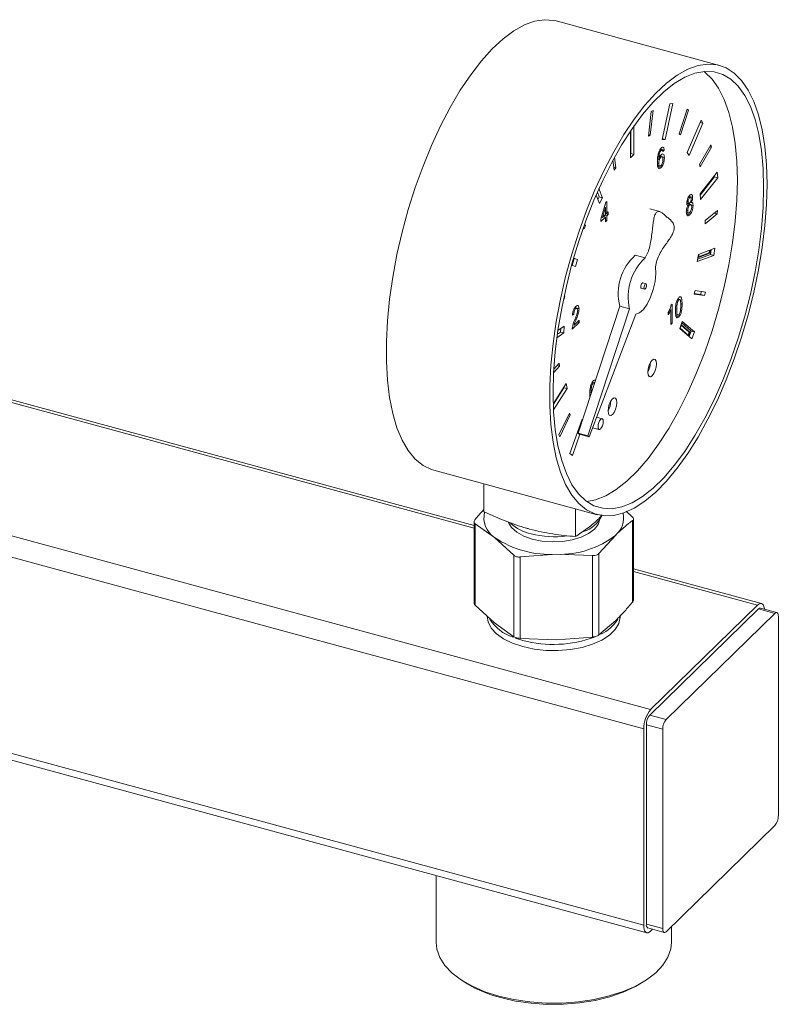
# Model space of a CAD drawing. Units: millimetres. Extents: x -251 to 9546, y -836 to -145.
# Drawn here: x 1703 to 1805, y -799 to -666 of the extents above; entities that cross this region are included whole.
import ezdxf

# ---------------------------------------------------------------- set-up
doc = ezdxf.new("R2010")
doc.units = ezdxf.units.MM

msp = doc.modelspace()

# ---------------------------------------------------------------- linework, layer by layer
at = {"color": 7, "linetype": 'Continuous', "lineweight": 18}
for p, q in [((1797.33, -672.43), (1775.22, -666.42)), ((1789.56, -682.46), (1790.62, -677.61)), ((1791.03, -677.6), (1789.97, -682.45)), ((1790.62, -677.61), (1791.03, -677.6)), ((1787.73, -681.99), (1788.11, -678.67)), ((1787.95, -681.87), (1788.34, -678.55)), ((1788.34, -678.55), (1788.11, -678.67)), ((1791.87, -681.71), (1792.94, -678.36)), ((1792.05, -681.82), (1793.12, -678.47)), ((1792.92, -678.41), (1793.12, -678.47)), ((1793.12, -678.47), (1792.94, -678.36)), ((1785.76, -680.62), (1785.76, -684.49)), ((1792.94, -684.21), (1794.83, -679.85)), ((1795.1, -680.27), (1793.22, -684.63)), ((1794.69, -680.16), (1795.1, -680.27)), ((1794.83, -679.85), (1795.1, -680.27)), ((1785.29, -684.95), (1785.29, -681.3)), ((1785.32, -681.26), (1785.32, -684.37)), ((1787.73, -681.99), (1787.95, -681.87)), ((1787.75, -681.81), (1787.95, -681.87)), ((1791.87, -681.71), (1792.05, -681.82)), ((1789.97, -682.45), (1789.56, -682.46)), ((1789.59, -682.34), (1789.97, -682.45)), ((1794.63, -685.83), (1796.15, -683.18)), ((1796.01, -683.43), (1796.24, -683.49)), ((1796.24, -683.49), (1796.15, -683.18)), ((1785.32, -684.37), (1785.29, -684.4)), ((1785.76, -684.49), (1785.29, -684.95)), ((1785.32, -684.37), (1785.76, -684.49)), ((1789.15, -684.12), (1789.28, -684.16)), ((1789.25, -683.88), (1789.43, -683.93)), ((1789.57, -683.87), (1789.3, -683.8)), ((1789.63, -684.8), (1789.31, -684.71)), ((1789.41, -683.77), (1789.37, -683.82)), ((1789.41, -683.77), (1789.86, -683.89)), ((1789.86, -683.89), (1789.67, -684.1)), ((1793.22, -684.63), (1792.94, -684.21)), ((1794.72, -686.14), (1796.24, -683.49)), ((1783.1, -686.6), (1782.9, -685.27)), ((1783.33, -686.28), (1783.12, -684.88)), ((1788.94, -685.65), (1789.11, -685.69)), ((1788.95, -685.15), (1789.11, -685.2)), ((1788.98, -686), (1789.3, -686.09)), ((1789.09, -686.03), (1788.98, -686.16)), ((1789.25, -684.82), (1789.4, -684.86)), ((1789.65, -684.89), (1789.88, -684.95)), ((1794.63, -685.83), (1794.72, -686.14)), ((1783.04, -686.2), (1783.33, -686.28)), ((1783.1, -686.6), (1783.33, -686.28)), ((1788.98, -686.16), (1789.43, -686.28)), ((1794.71, -689.8), (1797.02, -686.88)), ((1796.63, -687.37), (1796.65, -687.53)), ((1797.02, -686.88), (1797.09, -687.66)), ((1796.65, -687.53), (1794.73, -689.97)), ((1797.09, -687.66), (1794.78, -690.57)), ((1796.65, -687.53), (1797.09, -687.66)), ((1781.08, -691.12), (1780.64, -689.97)), ((1780.82, -689.58), (1781.06, -690.21)), ((1781.03, -689.1), (1781.5, -690.33)), ((1794.78, -690.57), (1794.71, -689.8)), ((1781.06, -690.21), (1780.87, -690.57)), ((1781.06, -690.21), (1781.5, -690.33)), ((1781.5, -690.33), (1781.08, -691.12)), ((1781.28, -693.22), (1781.96, -690.95)), ((1781.96, -690.95), (1782.08, -690.83)), ((1782.08, -690.83), (1782.08, -692.43)), ((1792.9, -691.03), (1793.16, -691.1)), ((1792.92, -690.82), (1793.08, -690.87)), ((1792.93, -691.24), (1793.3, -691.34)), ((1793.52, -691.28), (1792.96, -691.13)), ((1792.97, -691.31), (1793.12, -691.36)), ((1793.12, -690.24), (1793.3, -690.29)), ((1793.44, -690.23), (1793.16, -690.16)), ((1793.26, -690.15), (1793.7, -690.27)), ((1793.28, -691.06), (1793.32, -691.28)), ((1793.36, -690.95), (1793.49, -690.99)), ((1793.53, -691.34), (1793.76, -691.4)), ((1781.9, -691.67), (1781.51, -693)), ((1781.51, -693), (1781.9, -692.61)), ((1781.76, -691.63), (1781.9, -691.67)), ((1781.82, -692.69), (1782.08, -692.77)), ((1781.9, -692.61), (1781.9, -691.67)), ((1781.9, -692.38), (1782.08, -692.43)), ((1781.9, -692.49), (1782.27, -692.59)), ((1782.08, -692.43), (1782.27, -692.25)), ((1782.27, -692.59), (1782.08, -692.77)), ((1782.08, -692.77), (1782.08, -693.4)), ((1782.27, -692.25), (1782.27, -692.59)), ((1789.25, -692.22), (1787.92, -691.86)), ((1792.85, -692.34), (1793.19, -692.43)), ((1792.86, -692.05), (1793.03, -692.1)), ((1792.98, -692.37), (1792.86, -692.52)), ((1792.86, -692.52), (1793.3, -692.64)), ((1795.39, -693.88), (1797.03, -692.52)), ((1795.41, -693.44), (1797.05, -692.07)), ((1796.64, -692.41), (1797.03, -692.52)), ((1797.03, -692.52), (1797.05, -692.07)), ((1545.69, -693.71), (1788.02, -759.57)), ((1779.01, -694.54), (1779.19, -694.09)), ((1779.04, -694.05), (1779.19, -694.09)), ((1779.19, -694.09), (1779.08, -693.96)), ((1781.9, -692.95), (1781.28, -693.55)), ((1781.28, -693.55), (1781.28, -693.22)), ((1781.36, -692.96), (1781.51, -693)), ((1781.63, -692.87), (1781.9, -692.95)), ((1781.64, -692.86), (1781.64, -692.87)), ((1781.9, -693.58), (1781.9, -692.95)), ((1781.9, -693.35), (1782.08, -693.4)), ((1782.08, -693.4), (1781.9, -693.58)), ((1795.41, -693.44), (1795.39, -693.88)), ((1779.01, -694.54), (1778.91, -694.42)), ((1787.09, -762.2), (1544.76, -696.34)), ((1785.94, -698.12), (1787.27, -698.48)), ((1794.33, -698.98), (1794.48, -698.02)), ((1796.11, -698.02), (1794.38, -698.67)), ((1795.95, -697.8), (1794.47, -698.35)), ((1794.47, -698.42), (1796.03, -697.82)), ((1794.53, -698), (1794.47, -698.42)), ((1794.48, -698.02), (1796.7, -697.18)), ((1796, -697.45), (1795.95, -697.8)), ((1795.95, -697.8), (1796.03, -697.82)), ((1796.03, -697.82), (1796.1, -697.41)), ((1796.21, -697.37), (1796.11, -698.02)), ((1796.11, -698.02), (1796.55, -698.14)), ((1796.7, -697.18), (1796.55, -698.14)), ((1777.67, -698.56), (1777.41, -699.49)), ((1777.6, -698.53), (1777.67, -698.56)), ((1777.61, -698.5), (1778.11, -698.68)), ((1777.67, -698.56), (1778.11, -698.68)), ((1778.11, -698.68), (1777.84, -699.64)), ((1796.55, -698.14), (1794.33, -698.98)), ((1777.84, -699.64), (1777.34, -699.46)), ((1787.4, -701.98), (1786.95, -701.86)), ((1786.76, -702.59), (1787.2, -702.71)), ((1794.03, -702.89), (1793.91, -703.37)), ((1793.91, -703.37), (1795.32, -703.58)), ((1794.78, -703.44), (1793.92, -703.31)), ((1794.03, -702.89), (1795.44, -703.1)), ((1794.89, -703.02), (1794.78, -703.44)), ((1794.78, -703.44), (1795.32, -703.58)), ((1795.32, -703.58), (1795.44, -703.1)), ((1776.34, -704.08), (1776.22, -704.1)), ((1776.23, -704.05), (1776.34, -704.08)), ((1776.43, -703.59), (1776.32, -703.62)), ((1776.34, -704.08), (1776.43, -703.59)), ((1790.8, -704.85), (1790.92, -704.74)), ((1790.92, -704.74), (1790.92, -707.32)), ((1791.64, -704.11), (1791.82, -704.16)), ((1792, -704.12), (1791.68, -704.03)), ((1791.76, -703.92), (1791.77, -704.06)), ((1777.62, -706.09), (1777.44, -706.24)), ((1777.46, -706.05), (1777.62, -706.09)), ((1777.7, -705.31), (1777.89, -705.36)), ((1778.05, -705.29), (1777.77, -705.21)), ((1777.87, -705.08), (1777.89, -705.23)), ((1777.89, -705.23), (1778.33, -705.35)), ((1783.85, -705.02), (1778.2, -722.18)), ((1785.18, -705.38), (1779.53, -722.54)), ((1779.69, -722.68), (1786.03, -706.11)), ((1783.85, -705.02), (1785.18, -705.38)), ((1790.41, -706.18), (1790.41, -705.88)), ((1790.74, -707.5), (1790.74, -705.48)), ((1791.39, -705.39), (1791.55, -705.43)), ((1778.35, -707.22), (1777.42, -708.13)), ((1777.66, -707.57), (1778.35, -706.89)), ((1777.79, -706.77), (1777.94, -706.81)), ((1778.08, -707.15), (1778.35, -707.22)), ((1778.35, -706.89), (1778.35, -707.22)), ((1790.74, -707.27), (1790.92, -707.32)), ((1790.92, -707.32), (1790.74, -707.5)), ((1791.5, -706.21), (1791.38, -706.35)), ((1791.38, -706.35), (1791.82, -706.47)), ((1791.41, -706.15), (1791.75, -706.24)), ((1791.96, -708.01), (1792.29, -707.08)), ((1792.22, -707.28), (1793.5, -708.38)), ((1792.29, -707.08), (1793.94, -708.5)), ((1776.27, -708.64), (1775.34, -709.28)), ((1775.83, -708.52), (1775.41, -708.81)), ((1775.48, -708.32), (1776.34, -707.73)), ((1775.87, -708.05), (1775.83, -708.52)), ((1775.83, -708.52), (1776.27, -708.64)), ((1776.34, -707.73), (1776.27, -708.64)), ((1793.61, -709.43), (1791.96, -708.01)), ((1792.17, -707.54), (1792, -708)), ((1792, -708), (1793.17, -709.01)), ((1793.25, -708.52), (1792.15, -707.58)), ((1792.17, -707.54), (1793.34, -708.54)), ((1793.25, -708.52), (1793.1, -708.94)), ((1793.17, -709.01), (1793.34, -708.54)), ((1793.5, -708.38), (1793.24, -709.11)), ((1793.25, -708.52), (1793.34, -708.54)), ((1793.5, -708.38), (1793.94, -708.5)), ((1793.94, -708.5), (1793.61, -709.43)), ((1775.65, -712.72), (1774.93, -713.53)), ((1775.67, -713.13), (1775.65, -712.72)), ((1775.67, -713.13), (1774.91, -713.99)), ((1775.36, -713.05), (1775.67, -713.13)), ((1780.06, -715.38), (1780.24, -715.43)), ((1780.42, -715.39), (1780.1, -715.31)), ((1780.19, -715.2), (1780.2, -715.33)), ((1764.14, -734.67), (1697.12, -716.46)), ((1774.86, -718.2), (1776.58, -715.49)), ((1776.28, -716.05), (1774.86, -718.28)), ((1776.72, -716.17), (1774.89, -719.05)), ((1776.27, -715.98), (1776.28, -716.05)), ((1776.28, -716.05), (1776.72, -716.17)), ((1776.58, -715.49), (1776.72, -716.17)), ((1779.8, -716.68), (1779.97, -716.72)), ((1779.8, -717.31), (1779.79, -716.9)), ((1777.03, -719.48), (1775.62, -722.44)), ((1777.15, -719.73), (1775.74, -722.69)), ((1776.94, -719.67), (1777.15, -719.73)), ((1777.15, -719.73), (1777.03, -719.48)), ((1777.11, -724.93), (1778.76, -720.29)), ((1778.7, -720.47), (1778.76, -720.48)), ((1778.76, -720.29), (1778.81, -720.33)), ((1781.45, -720.24), (1780.7, -720.04)), ((1780.16, -721.46), (1781.05, -721.7)), ((1544.76, -722.91), (1787.09, -788.77)), ((1775.62, -722.44), (1775.74, -722.69)), ((1778.46, -722.35), (1777.44, -725.21)), ((1779.53, -722.54), (1778.2, -722.18)), ((1778.2, -722.18), (1778.36, -722.32)), ((1779.69, -722.68), (1778.36, -722.32)), ((1779.53, -722.54), (1779.69, -722.68)), ((1545.17, -723.93), (1787.5, -789.79)), ((1777.44, -725.21), (1777.11, -724.93)), ((1758.69, -727.22), (1780.8, -733.23)), ((1765.46, -732.82), (1765.46, -729.06)), ((1777.84, -736.19), (1777.84, -732.42)), ((1785.54, -733.51), (1784.71, -732.73)), ((1781.48, -733.25), (1781.11, -733.67)), ((1785.58, -745.05), (1785.58, -734.02)), ((1785.69, -744.78), (1785.69, -733.8)), ((1764.14, -734.19), (1764.14, -745.16)), ((1764.29, -734.44), (1764.29, -745.46)), ((1764.29, -734.44), (1766.9, -736.3)), ((1766.9, -736.3), (1769.5, -738.7)), ((1781.01, -738.48), (1783.3, -735.98)), ((1769.5, -749.73), (1769.5, -738.7)), ((1770.39, -738.94), (1775.28, -738.57)), ((1770.39, -738.94), (1770.39, -749.97)), ((1775.28, -738.57), (1780.17, -738.75)), ((1780.17, -749.78), (1780.17, -738.75)), ((1781.01, -738.48), (1781.01, -749.5)), ((1803.02, -745.24), (1785.69, -740.53)), ((1764.29, -745.46), (1766.9, -747.87)), ((1802.61, -745.98), (1787.91, -760.33)), ((1802.49, -745.45), (1788.02, -759.57)), ((1804.82, -746.58), (1802.61, -745.98)), ((1805.08, -746.47), (1802.87, -745.87)), ((1804.82, -746.58), (1790.12, -760.93)), ((1805.29, -773.98), (1805.29, -746.98)), ((1766.9, -747.87), (1769.5, -749.73)), ((1781.01, -749.5), (1783.3, -747.55)), ((1770.39, -749.97), (1775.28, -750.15)), ((1775.28, -750.15), (1780.17, -749.78)), ((1787.91, -760.33), (1790.12, -760.93)), ((1789.65, -762.24), (1787.44, -761.64)), ((1787.44, -761.64), (1787.44, -788.64)), ((1787.09, -762.2), (1787.09, -788.77)), ((1789.65, -762.24), (1789.65, -789.24)), ((1790.12, -789.65), (1804.82, -775.3)), ((1759.02, -782.05), (1759.02, -791.13)), ((1787.44, -788.64), (1789.65, -789.24)), ((1787.64, -789.15), (1789.86, -789.75)), ((1788.02, -789.57), (1788.28, -789.32)), ((1790.82, -791.13), (1790.82, -788.96)), ((1762.21, -796.05), (1762.61, -796.32)), ((1787.23, -796.32), (1787.62, -796.05))]:
    msp.add_line(p, q, dxfattribs=at)
at = {"color": 8, "linetype": 'Continuous', "lineweight": 18}
for p, q in [((1792.08, -704.67), (1792.27, -704.73)), ((1764.14, -735.03), (1697.12, -716.82)), ((1802.49, -745.45), (1785.69, -740.89)), ((1770.72, -750.23), (1769.73, -749.92))]:
    msp.add_line(p, q, dxfattribs=at)
at = {"color": 7, "linetype": 'Continuous', "lineweight": 18, "flags": 128}
for points in [[(1758.69, -727.22), (1758.37, -727.12), (1757.23, -726.56), (1756.18, -725.7), (1755.24, -724.56), (1754.41, -723.14), (1753.71, -721.46), (1753.14, -719.54), (1752.71, -717.39), (1752.42, -715.03), (1752.27, -712.5), (1752.27, -709.8), (1752.42, -706.98), (1752.71, -704.06), (1753.14, -701.07), (1753.71, -698.03), (1754.41, -694.98), (1755.24, -691.95), (1756.18, -688.97), (1757.23, -686.07), (1758.37, -683.27), (1759.61, -680.61), (1760.91, -678.11), (1762.27, -675.79), (1763.68, -673.69), (1765.13, -671.81), (1766.59, -670.18), (1768.05, -668.82), (1769.51, -667.74), (1770.94, -666.94), (1772.33, -666.44), (1773.66, -666.25), (1774.93, -666.35), (1775.22, -666.42)], [(1803.77, -688.48), (1803.69, -691.24), (1803.48, -694.11), (1803.11, -697.08), (1802.61, -700.09), (1801.98, -703.14), (1801.21, -706.18), (1800.33, -709.19), (1799.33, -712.14), (1798.23, -714.99), (1797.04, -717.73), (1795.77, -720.31), (1794.44, -722.72), (1793.05, -724.93), (1791.62, -726.93), (1790.16, -728.68), (1788.7, -730.18), (1787.24, -731.4), (1785.79, -732.35), (1784.38, -732.99), (1783.02, -733.34), (1781.72, -733.39), (1780.48, -733.13), (1779.34, -732.57), (1778.29, -731.71), (1777.35, -730.57), (1776.52, -729.15), (1775.82, -727.47), (1775.25, -725.55), (1774.82, -723.4), (1774.53, -721.04), (1774.38, -718.51), (1774.38, -715.81), (1774.53, -712.99), (1774.82, -710.07), (1775.25, -707.08), (1775.82, -704.04), (1776.52, -700.99), (1777.35, -697.96), (1778.29, -694.98), (1779.34, -692.08), (1780.48, -689.28), (1781.72, -686.62), (1783.02, -684.12), (1784.38, -681.8), (1785.79, -679.7), (1787.24, -677.82), (1788.7, -676.19), (1790.16, -674.83), (1791.62, -673.75), (1793.05, -672.95), (1794.44, -672.45), (1795.77, -672.26), (1797.04, -672.36), (1798.23, -672.77), (1799.33, -673.48), (1800.33, -674.48), (1801.21, -675.76), (1801.98, -677.31), (1802.61, -679.12), (1803.11, -681.16), (1803.48, -683.41), (1803.69, -685.86), (1803.77, -688.48)], [(1803.3, -688.94), (1803.23, -691.65), (1803.01, -694.48), (1802.65, -697.4), (1802.15, -700.37), (1801.51, -703.37), (1800.75, -706.36), (1799.87, -709.32), (1798.87, -712.21), (1797.78, -715), (1796.6, -717.67), (1795.33, -720.18), (1794.01, -722.52), (1792.63, -724.66), (1791.22, -726.57), (1789.79, -728.24), (1788.35, -729.64), (1786.91, -730.77), (1785.5, -731.62), (1784.12, -732.17), (1782.8, -732.42), (1781.54, -732.36), (1780.35, -732.01), (1779.26, -731.35), (1778.27, -730.4), (1777.38, -729.17), (1776.62, -727.66), (1775.99, -725.91), (1775.48, -723.91), (1775.12, -721.7), (1774.9, -719.3), (1774.83, -716.72), (1774.9, -714.01), (1775.12, -711.17), (1775.48, -708.26), (1775.99, -705.29), (1776.62, -702.29), (1777.38, -699.3), (1778.27, -696.34), (1779.26, -693.45), (1780.35, -690.66), (1781.54, -687.99), (1782.8, -685.48), (1784.12, -683.14), (1785.5, -681), (1786.91, -679.09), (1788.35, -677.42), (1789.79, -676.01), (1791.22, -674.88), (1792.63, -674.04), (1794.01, -673.49), (1795.33, -673.24), (1796.6, -673.29), (1797.78, -673.65), (1798.87, -674.31), (1799.87, -675.26), (1800.75, -676.49), (1801.51, -677.99), (1802.15, -679.75), (1802.65, -681.75), (1803.01, -683.96), (1803.23, -686.36), (1803.3, -688.94)], [(1779.39, -731.45), (1780.58, -731.21), (1781.96, -730.66), (1783.37, -729.81), (1784.81, -728.68), (1786.25, -727.27), (1787.68, -725.61), (1789.1, -723.69), (1790.47, -721.56), (1791.8, -719.22), (1793.06, -716.7), (1794.24, -714.04), (1795.34, -711.24), (1796.33, -708.35), (1797.21, -705.4), (1797.97, -702.41), (1798.61, -699.41), (1799.11, -696.44), (1799.47, -693.52), (1799.69, -690.69), (1799.76, -687.97), (1799.69, -685.4), (1799.47, -683), (1799.11, -680.78), (1798.61, -678.79), (1797.97, -677.03), (1797.21, -675.53), (1796.33, -674.3), (1795.34, -673.35), (1795.21, -673.25)], [(1788.67, -699.69), (1788.72, -700.61), (1788.62, -701.65), (1788.37, -702.74), (1788.01, -703.79), (1787.56, -704.72), (1787.05, -705.45), (1786.53, -705.92), (1786.03, -706.11)], [(1786.95, -701.86), (1786.92, -701.86), (1786.85, -701.91), (1786.79, -702), (1786.73, -702.12), (1786.69, -702.26), (1786.68, -702.4), (1786.69, -702.51), (1786.73, -702.58), (1786.76, -702.59)], [(1787.47, -702.18), (1787.46, -702.07), (1787.42, -702), (1787.36, -701.98), (1787.3, -702.03), (1787.23, -702.12), (1787.17, -702.24), (1787.13, -702.38), (1787.12, -702.52), (1787.13, -702.63), (1787.17, -702.7), (1787.23, -702.71), (1787.3, -702.67), (1787.36, -702.58), (1787.42, -702.45), (1787.46, -702.31), (1787.47, -702.18)], [(1787.63, -713.94), (1787.67, -713.48), (1787.8, -713.01), (1787.99, -712.6), (1788.21, -712.3), (1788.44, -712.16), (1788.62, -712.21), (1788.75, -712.43), (1788.8, -712.8), (1788.75, -713.25), (1788.62, -713.72), (1788.44, -714.14), (1788.21, -714.44), (1787.99, -714.58), (1787.8, -714.53), (1787.67, -714.3), (1787.63, -713.94)], [(1783.43, -718.04), (1783.38, -717.67), (1783.26, -717.45), (1783.07, -717.4), (1782.84, -717.54), (1782.62, -717.83), (1782.43, -718.25), (1782.31, -718.72), (1782.26, -719.18), (1782.31, -719.54), (1782.43, -719.77), (1782.62, -719.81), (1782.84, -719.68), (1783.07, -719.38), (1783.26, -718.96), (1783.38, -718.49), (1783.43, -718.04)], [(1781.61, -720.63), (1781.58, -720.41), (1781.5, -720.27), (1781.39, -720.24), (1781.25, -720.33), (1781.12, -720.51), (1781, -720.76), (1780.93, -721.04), (1780.9, -721.32), (1780.93, -721.54), (1781, -721.68), (1781.12, -721.71), (1781.25, -721.62), (1781.39, -721.44), (1781.5, -721.19), (1781.58, -720.9), (1781.61, -720.63)], [(1781.12, -733.95), (1780.93, -734.53), (1780.42, -735.19), (1779.63, -735.79), (1778.61, -736.28), (1777.41, -736.63), (1776.08, -736.85), (1774.69, -736.9), (1773.31, -736.79), (1772.01, -736.53), (1770.86, -736.13), (1769.91, -735.6), (1769.21, -734.98), (1768.8, -734.3), (1768.78, -734.22)], [(1803.41, -746.02), (1803.41, -745.94), (1803.35, -745.67), (1803.27, -745.46), (1803.15, -745.31), (1803.01, -745.24), (1802.85, -745.23), (1802.67, -745.31), (1802.49, -745.45)], [(1765.92, -746.98), (1766.03, -747.73), (1766.45, -748.56), (1767.15, -749.33), (1768.12, -750.03), (1769.32, -750.62), (1770.72, -751.08), (1772.25, -751.41), (1773.87, -751.59), (1775.53, -751.61), (1777.17, -751.47), (1778.74, -751.18), (1780.17, -750.75), (1781.42, -750.19), (1782.45, -749.52), (1783.23, -748.76), (1783.72, -747.94), (1783.91, -747.09), (1783.92, -746.98)], [(1805.29, -746.98), (1805.28, -746.83), (1805.25, -746.69), (1805.21, -746.58), (1805.15, -746.51), (1805.08, -746.47), (1805, -746.47), (1804.91, -746.51), (1804.82, -746.58)], [(1787.09, -788.77), (1787.11, -789.09), (1787.16, -789.36), (1787.25, -789.57), (1787.36, -789.72), (1787.5, -789.79), (1787.67, -789.79), (1787.84, -789.72), (1788.02, -789.57)], [(1789.65, -789.24), (1789.66, -789.4), (1789.69, -789.54), (1789.73, -789.64), (1789.79, -789.72), (1789.86, -789.75), (1789.94, -789.75), (1790.03, -789.72), (1790.12, -789.65)], [(1759.02, -791.13), (1759.11, -792.01), (1759.5, -793.13), (1760.19, -794.22), (1761.17, -795.25), (1762.42, -796.19), (1763.91, -797.04), (1765.61, -797.77), (1767.49, -798.37)], [(1767.49, -798.37), (1769.52, -798.83), (1771.66, -799.14), (1773.86, -799.3), (1776.07, -799.3), (1778.27, -799.13), (1780.4, -798.81), (1782.42, -798.35), (1784.3, -797.74), (1786, -797), (1787.48, -796.15), (1788.71, -795.2), (1789.68, -794.17), (1790.35, -793.08), (1790.73, -791.96), (1790.82, -791.13)], [(1787.23, -796.32), (1785.96, -797.08), (1784.32, -797.84), (1782.49, -798.46), (1780.5, -798.95), (1778.4, -799.28), (1776.23, -799.46), (1774.04, -799.48), (1771.86, -799.33), (1769.74, -799.03), (1767.73, -798.57)]]:
    msp.add_lwpolyline(points, dxfattribs=at)
at = {"color": 7, "linetype": 'Continuous', "lineweight": 18}
for centre, radius, start, end in [((1790.6, -703.29), 6.96, 131.9628, 194.3611), ((1792.16, -703.73), 7.18, 133.0014, 193.3226), ((1785.26, -712.56), 2.74, 329.8712, 359.7198), ((1779.89, -717.8), 2.74, 329.8641, 359.7269), ((1768.61, -733.67), 3.14, 165.6197, 236.8589), ((1777.81, -731.69), 3.97, 286.73, 334.6267), ((1781.4, -733.68), 2.97, 309.5878, 12.8475), ((1773.23, -729.76), 6.22, 228.0795, 257.1207), ((1774.4, -725.22), 13.38, 235.857, 273.734), ((1774.93, -723.95), 12.26, 255.4445, 278.1494), ((1775.74, -726.33), 12.26, 267.8443, 308.0692), ((1802.83, -746.14), 0.27, 80.7318, 143.9675), ((1791.18, -762.17), 4.09, 140.5129, 180.3434), ((1789.48, -761.63), 2.04, 140.5129, 180.3434), ((1791.7, -762.23), 2.04, 140.5129, 180.3434), ((1803.24, -774), 2.04, 320.5129, 0.3434), ((1787.94, -788.74), 0.511, 169.3516, 234.3744), ((1771.68, -782.62), 16.43, 236.495, 256.1003)]:
    msp.add_arc(centre, radius, start, end, dxfattribs=at)
at = {"color": 8, "linetype": 'Continuous', "lineweight": 18}
for centre, radius, start, end in [((1771.31, -744.04), 6.06, 213.3497, 251.9107), ((1778.95, -744.44), 5.48, 295.4169, 327.7292), ((1774.89, -734.72), 16.06, 254.949, 290.1674)]:
    msp.add_arc(centre, radius, start, end, dxfattribs=at)
at = {"color": 7, "linetype": 'Continuous', "lineweight": 18}
for points, knots in [([(1788.93, -685.51), (1788.93, -685.29), (1788.93, -684.9), (1789.04, -684.46), (1789.08, -684.27)], [0, 0, 0, 0, 0.561396, 1, 1, 1, 1]), ([(1789.08, -684.27), (1789.14, -684.12), (1789.25, -683.84), (1789.38, -683.69), (1789.45, -683.62)], [0, 0, 0, 0, 0.5583797, 1, 1, 1, 1]), ([(1789.28, -684.16), (1789.24, -684.26), (1789.18, -684.45), (1789.12, -684.82), (1789.11, -685.05), (1789.11, -685.2)], [0, 0, 0, 0, 0.279359, 0.559176, 1, 1, 1, 1]), ([(1789.11, -685.2), (1789.16, -685.04), (1789.25, -684.75), (1789.39, -684.59), (1789.45, -684.51)], [0, 0, 0, 0, 0.558625, 1, 1, 1, 1]), ([(1789.43, -683.93), (1789.4, -683.97), (1789.35, -684.03), (1789.3, -684.12), (1789.28, -684.16)], [0, 0, 0, 0, 0.559717, 1, 1, 1, 1]), ([(1789.69, -685.14), (1789.69, -685.06), (1789.68, -684.9), (1789.61, -684.78), (1789.51, -684.78), (1789.44, -684.83), (1789.4, -684.86)], [0, 0, 0, 0, 0.280456, 0.559364, 0.779311, 1, 1, 1, 1]), ([(1789.41, -684.57), (1789.41, -684.57), (1789.44, -684.63), (1789.43, -684.73), (1789.43, -684.83)], [0, 0, 0, 0, 0.001339, 1, 1, 1, 1]), ([(1789.61, -683.9), (1789.58, -683.88), (1789.53, -683.85), (1789.46, -683.91), (1789.43, -683.93)], [0, 0, 0, 0, 0.5590039, 1, 1, 1, 1]), ([(1789.45, -683.62), (1789.5, -683.57), (1789.62, -683.48), (1789.75, -683.52), (1789.83, -683.67), (1789.85, -683.81), (1789.86, -683.89)], [0, 0, 0, 0, 0.280049, 0.559187, 0.779374, 1, 1, 1, 1]), ([(1789.45, -684.51), (1789.52, -684.47), (1789.65, -684.37), (1789.79, -684.47), (1789.86, -684.68), (1789.87, -684.86), (1789.88, -684.95)], [0, 0, 0, 0, 0.279141, 0.558815, 0.77917, 1, 1, 1, 1]), ([(1789.67, -684.1), (1789.67, -684.05), (1789.65, -683.97), (1789.62, -683.92), (1789.61, -683.9)], [0, 0, 0, 0, 0.560488, 1, 1, 1, 1]), ([(1789.43, -686.28), (1789.37, -686.33), (1789.25, -686.43), (1789.09, -686.4), (1788.94, -686.14), (1788.93, -685.77), (1788.93, -685.51)], [0, 0, 0, 0, 0.186919, 0.373549, 0.560232, 1, 1, 1, 1]), ([(1789.4, -684.86), (1789.36, -684.92), (1789.27, -685.02), (1789.17, -685.26), (1789.12, -685.5), (1789.11, -685.63), (1789.11, -685.69)], [0, 0, 0, 0, 0.27974, 0.559339, 0.779412, 1, 1, 1, 1]), ([(1789.11, -685.69), (1789.11, -685.77), (1789.13, -685.93), (1789.2, -686.06), (1789.3, -686.09), (1789.38, -686.03), (1789.41, -686)], [0, 0, 0, 0, 0.280082, 0.55977, 0.779688, 1, 1, 1, 1]), ([(1789.41, -686), (1789.46, -685.94), (1789.55, -685.84), (1789.64, -685.58), (1789.69, -685.34), (1789.69, -685.21), (1789.69, -685.14)], [0, 0, 0, 0, 0.279489, 0.558551, 0.778978, 1, 1, 1, 1]), ([(1789.88, -684.95), (1789.87, -685.09), (1789.85, -685.35), (1789.74, -685.77), (1789.59, -686.1), (1789.48, -686.22), (1789.43, -686.28)], [0, 0, 0, 0, 0.2802299, 0.5597606, 0.7797594, 1, 1, 1, 1]), ([(1792.9, -691.04), (1792.91, -690.93), (1792.92, -690.71), (1793.03, -690.38), (1793.17, -690.14), (1793.25, -690.04), (1793.3, -689.99)], [0, 0, 0, 0, 0.279271, 0.558676, 0.779074, 1, 1, 1, 1]), ([(1793.3, -689.99), (1793.36, -689.95), (1793.47, -689.85), (1793.61, -689.89), (1793.69, -690.03), (1793.7, -690.19), (1793.7, -690.27)], [0, 0, 0, 0, 0.280348, 0.559692, 0.779821, 1, 1, 1, 1]), ([(1792.84, -692.28), (1792.85, -692.2), (1792.85, -692.02), (1792.92, -691.75), (1793.01, -691.52), (1793.08, -691.41), (1793.12, -691.36)], [0, 0, 0, 0, 0.280187, 0.559469, 0.779548, 1, 1, 1, 1]), ([(1793.12, -691.36), (1793.08, -691.36), (1793.02, -691.38), (1792.94, -691.31), (1792.9, -691.19), (1792.9, -691.09), (1792.9, -691.04)], [0, 0, 0, 0, 0.28031, 0.559637, 0.779691, 1, 1, 1, 1]), ([(1793.3, -691.34), (1793.26, -691.38), (1793.18, -691.47), (1793.08, -691.7), (1793.03, -691.92), (1793.03, -692.04), (1793.03, -692.1)], [0, 0, 0, 0, 0.280111, 0.558976, 0.779307, 1, 1, 1, 1]), ([(1793.3, -690.29), (1793.27, -690.33), (1793.21, -690.4), (1793.13, -690.56), (1793.09, -690.73), (1793.08, -690.82), (1793.08, -690.87)], [0, 0, 0, 0, 0.280365, 0.559367, 0.779701, 1, 1, 1, 1]), ([(1793.08, -690.87), (1793.09, -690.92), (1793.09, -691.03), (1793.15, -691.11), (1793.23, -691.1), (1793.28, -691.05), (1793.3, -691.03)], [0, 0, 0, 0, 0.279936, 0.558845, 0.779075, 1, 1, 1, 1]), ([(1793.52, -690.46), (1793.52, -690.4), (1793.51, -690.29), (1793.45, -690.22), (1793.38, -690.23), (1793.33, -690.27), (1793.3, -690.29)], [0, 0, 0, 0, 0.279693, 0.559145, 0.779317, 1, 1, 1, 1]), ([(1793.3, -691.03), (1793.33, -691), (1793.4, -690.93), (1793.47, -690.77), (1793.51, -690.6), (1793.52, -690.5), (1793.52, -690.46)], [0, 0, 0, 0, 0.280478, 0.5592592, 0.7795763, 1, 1, 1, 1]), ([(1793.58, -691.58), (1793.57, -691.5), (1793.56, -691.36), (1793.49, -691.26), (1793.39, -691.25), (1793.33, -691.31), (1793.3, -691.34)], [0, 0, 0, 0, 0.27997, 0.559316, 0.779349, 1, 1, 1, 1]), ([(1793.76, -691.4), (1793.75, -691.53), (1793.73, -691.79), (1793.61, -692.18), (1793.46, -692.47), (1793.35, -692.59), (1793.3, -692.64)], [0, 0, 0, 0, 0.279532, 0.559025, 0.779261, 1, 1, 1, 1]), ([(1793.7, -690.27), (1793.7, -690.34), (1793.69, -690.47), (1793.62, -690.74), (1793.54, -690.89), (1793.49, -690.99)], [0, 0, 0, 0, 0.280612, 0.560833, 1, 1, 1, 1]), ([(1793.49, -690.99), (1793.53, -690.98), (1793.62, -690.96), (1793.73, -691.08), (1793.75, -691.28), (1793.76, -691.4)], [0, 0, 0, 0, 0.281226, 0.561787, 1, 1, 1, 1]), ([(1790.16, -692.93), (1790, -692.76), (1789.73, -692.48), (1789.36, -692.23), (1789.08, -692.18), (1788.88, -692.25), (1788.72, -692.42), (1788.59, -692.67), (1788.5, -692.96), (1788.33, -693.75), (1788.21, -695.04), (1788.01, -696.52), (1787.67, -697.79), (1787.4, -698.25), (1787.27, -698.48)], [0, 0, 0, 0, 0.144032, 0.247996, 0.306173, 0.348469, 0.376815, 0.403297, 0.432082, 0.465158, 0.636797, 0.826734, 0.913493, 1, 1, 1, 1]), ([(1793.3, -692.64), (1793.23, -692.7), (1793.1, -692.81), (1792.95, -692.75), (1792.86, -692.56), (1792.85, -692.38), (1792.84, -692.28)], [0, 0, 0, 0, 0.280131, 0.559335, 0.779523, 1, 1, 1, 1]), ([(1793.03, -692.1), (1793.03, -692.17), (1793.04, -692.32), (1793.11, -692.43), (1793.21, -692.42), (1793.27, -692.36), (1793.3, -692.34)], [0, 0, 0, 0, 0.280552, 0.558516, 0.77917, 1, 1, 1, 1]), ([(1793.3, -692.34), (1793.34, -692.29), (1793.42, -692.2), (1793.52, -691.98), (1793.57, -691.76), (1793.57, -691.64), (1793.58, -691.58)], [0, 0, 0, 0, 0.280192, 0.559073, 0.779305, 1, 1, 1, 1]), ([(1788.67, -699.69), (1788.73, -699.39), (1788.84, -698.8), (1789.35, -697.67), (1790.05, -696.63), (1790.69, -695.79), (1791.03, -695.13), (1791.14, -694.85), (1791.2, -694.56), (1791.21, -694.28), (1791.16, -694.01), (1791.05, -693.76), (1790.85, -693.48), (1790.55, -693.19), (1790.3, -693.02), (1790.16, -692.93)], [0, 0, 0, 0, 0.086495, 0.173244, 0.363155, 0.534771, 0.567843, 0.596624, 0.623104, 0.651445, 0.686486, 0.732378, 0.79207, 0.883247, 1, 1, 1, 1]), ([(1791.37, -705.61), (1791.37, -705.3), (1791.38, -704.92), (1791.5, -704.42), (1791.59, -704.18), (1791.7, -703.99), (1791.78, -703.9), (1791.82, -703.86)], [0, 0, 0, 0, 0.499149, 0.624522, 0.749597, 0.874674, 1, 1, 1, 1]), ([(1791.63, -704.52), (1791.6, -704.7), (1791.55, -705.02), (1791.55, -705.3), (1791.55, -705.43)], [0, 0, 0, 0, 0.558059, 1, 1, 1, 1]), ([(1791.82, -704.16), (1791.8, -704.18), (1791.76, -704.22), (1791.69, -704.34), (1791.65, -704.45), (1791.63, -704.52)], [0, 0, 0, 0, 0.280453, 0.560688, 1, 1, 1, 1]), ([(1791.82, -703.86), (1791.86, -703.82), (1791.94, -703.75), (1792.05, -703.73), (1792.14, -703.79), (1792.25, -704.08), (1792.26, -704.44), (1792.27, -704.73)], [0, 0, 0, 0, 0.125373, 0.250644, 0.375698, 0.501113, 1, 1, 1, 1]), ([(1792.09, -704.9), (1792.09, -704.69), (1792.09, -704.43), (1792.03, -704.18), (1791.98, -704.11), (1791.9, -704.09), (1791.85, -704.13), (1791.82, -704.16)], [0, 0, 0, 0, 0.500352, 0.625529, 0.750516, 0.875255, 1, 1, 1, 1]), ([(1792.27, -704.73), (1792.27, -705.03), (1792.26, -705.41), (1792.14, -705.91), (1792.05, -706.15), (1791.94, -706.35), (1791.86, -706.43), (1791.82, -706.47)], [0, 0, 0, 0, 0.499115, 0.624458, 0.749554, 0.874658, 1, 1, 1, 1]), ([(1777.44, -706.24), (1777.45, -706.11), (1777.47, -705.86), (1777.59, -705.48), (1777.75, -705.22), (1777.85, -705.11), (1777.9, -705.06)], [0, 0, 0, 0, 0.280235, 0.558893, 0.779132, 1, 1, 1, 1]), ([(1777.89, -705.36), (1777.85, -705.41), (1777.77, -705.49), (1777.68, -705.7), (1777.63, -705.92), (1777.62, -706.03), (1777.62, -706.09)], [0, 0, 0, 0, 0.28041, 0.559489, 0.779375, 1, 1, 1, 1]), ([(1777.77, -706.82), (1777.86, -706.58), (1777.99, -706.26), (1778.13, -705.81), (1778.14, -705.63), (1778.15, -705.53)], [0, 0, 0, 0, 0.561313, 0.781386, 1, 1, 1, 1]), ([(1778.15, -705.53), (1778.15, -705.47), (1778.14, -705.34), (1778.06, -705.28), (1777.98, -705.29), (1777.92, -705.34), (1777.89, -705.36)], [0, 0, 0, 0, 0.27908, 0.558612, 0.779043, 1, 1, 1, 1]), ([(1777.9, -705.06), (1777.96, -705), (1778.08, -704.9), (1778.23, -704.93), (1778.32, -705.09), (1778.33, -705.27), (1778.33, -705.35)], [0, 0, 0, 0, 0.2804823, 0.5596436, 0.7797486, 1, 1, 1, 1]), ([(1778.33, -705.35), (1778.32, -705.48), (1778.3, -705.75), (1778.15, -706.26), (1778.02, -706.6), (1777.94, -706.81)], [0, 0, 0, 0, 0.278741, 0.558834, 1, 1, 1, 1]), ([(1790.41, -705.88), (1790.5, -705.7), (1790.66, -705.38), (1790.76, -705.01), (1790.8, -704.85)], [0, 0, 0, 0, 0.560427, 1, 1, 1, 1]), ([(1790.74, -705.48), (1790.68, -705.62), (1790.58, -705.87), (1790.46, -706.09), (1790.41, -706.18)], [0, 0, 0, 0, 0.559686, 1, 1, 1, 1]), ([(1791.51, -706.53), (1791.46, -706.39), (1791.37, -706.14), (1791.37, -705.77), (1791.37, -705.61)], [0, 0, 0, 0, 0.557973, 1, 1, 1, 1]), ([(1791.55, -705.43), (1791.55, -705.64), (1791.55, -705.9), (1791.61, -706.15), (1791.66, -706.22), (1791.73, -706.24), (1791.79, -706.2), (1791.82, -706.18)], [0, 0, 0, 0, 0.500363, 0.625568, 0.750538, 0.875304, 1, 1, 1, 1]), ([(1791.82, -706.18), (1791.85, -706.14), (1791.91, -706.08), (1791.98, -705.91), (1792.03, -705.73), (1792.09, -705.38), (1792.09, -705.11), (1792.09, -704.9)], [0, 0, 0, 0, 0.124656, 0.24942, 0.374387, 0.49959, 1, 1, 1, 1]), ([(1777.44, -707.88), (1777.49, -707.67), (1777.57, -707.3), (1777.71, -706.96), (1777.77, -706.82)], [0, 0, 0, 0, 0.558359, 1, 1, 1, 1]), ([(1777.94, -706.81), (1777.9, -706.89), (1777.85, -707.03), (1777.77, -707.22), (1777.71, -707.39), (1777.67, -707.51), (1777.66, -707.57)], [0, 0, 0, 0, 0.340038, 0.560063, 0.78009, 1, 1, 1, 1]), ([(1791.82, -706.47), (1791.75, -706.53), (1791.63, -706.63), (1791.54, -706.56), (1791.51, -706.53)], [0, 0, 0, 0, 0.559716, 1, 1, 1, 1]), ([(1777.42, -708.13), (1777.42, -708.09), (1777.42, -708.01), (1777.43, -707.92), (1777.44, -707.88)], [0, 0, 0, 0, 0.559956, 1, 1, 1, 1]), ([(1779.79, -716.9), (1779.79, -716.59), (1779.8, -716.21), (1779.92, -715.7), (1780.01, -715.46), (1780.12, -715.26), (1780.2, -715.17), (1780.24, -715.13)], [0, 0, 0, 0, 0.499149, 0.624522, 0.749597, 0.874674, 1, 1, 1, 1]), ([(1780.24, -715.43), (1780.22, -715.46), (1780.18, -715.5), (1780.11, -715.62), (1780.07, -715.73), (1780.05, -715.8)], [0, 0, 0, 0, 0.280453, 0.560688, 1, 1, 1, 1]), ([(1780.24, -715.13), (1780.28, -715.1), (1780.36, -715.03), (1780.47, -715), (1780.52, -715.05), (1780.54, -715.07)], [0, 0, 0, 0, 0.357532, 0.71477, 1, 1, 1, 1]), ([(1780.42, -715.43), (1780.42, -715.42), (1780.39, -715.38), (1780.33, -715.37), (1780.27, -715.41), (1780.24, -715.43)], [0, 0, 0, 0, 0.197443, 0.598712, 1, 1, 1, 1]), ([(1780.05, -715.8), (1780.02, -715.98), (1779.97, -716.3), (1779.97, -716.59), (1779.97, -716.72)], [0, 0, 0, 0, 0.558059, 1, 1, 1, 1]), ([(1765.46, -732.54), (1765.41, -732.59), (1765.01, -733.01), (1764.61, -733.49), (1764.25, -733.92)], [0, 0, 0, 0, 0.114363, 1, 1, 1, 1]), ([(1764.25, -733.92), (1764.21, -733.98), (1764.13, -734.11), (1764.13, -734.28), (1764.21, -734.39), (1764.28, -734.43), (1764.29, -734.44)], [0, 0, 0, 0, 0.314406, 0.628931, 0.941295, 1, 1, 1, 1]), ([(1771.65, -735.17), (1771.51, -735.13), (1770.4, -734.83), (1768.32, -734.1), (1766.42, -733.25), (1765.46, -732.82)], [0, 0, 0, 0, 0.068259, 0.532167, 1, 1, 1, 1]), ([(1781.11, -733.67), (1781.03, -733.74), (1780.45, -734.3), (1779.35, -735.21), (1778.34, -735.86), (1777.84, -736.19)], [0, 0, 0, 0, 0.0682591, 0.5321666, 1, 1, 1, 1]), ([(1783.3, -735.98), (1783.7, -735.59), (1784.46, -734.88), (1785.22, -734.29), (1785.58, -734.02)], [0, 0, 0, 0, 0.531612, 1, 1, 1, 1]), ([(1785.58, -734.02), (1785.62, -733.98), (1785.7, -733.89), (1785.7, -733.72), (1785.62, -733.59), (1785.55, -733.52), (1785.54, -733.51)], [0, 0, 0, 0, 0.314406, 0.628931, 0.941295, 1, 1, 1, 1]), ([(1777.84, -736.19), (1776.82, -736.09), (1774.77, -735.9), (1772.69, -735.42), (1771.65, -735.17)], [0, 0, 0, 0, 0.498195, 1, 1, 1, 1]), ([(1769.5, -738.7), (1769.57, -738.76), (1769.7, -738.87), (1770, -738.95), (1770.24, -738.96), (1770.37, -738.95), (1770.39, -738.94)], [0, 0, 0, 0, 0.314406, 0.628931, 0.941295, 1, 1, 1, 1]), ([(1780.17, -738.75), (1780.27, -738.75), (1780.49, -738.76), (1780.78, -738.67), (1780.94, -738.56), (1781, -738.49), (1781.01, -738.48)], [0, 0, 0, 0, 0.314406, 0.628931, 0.941295, 1, 1, 1, 1]), ([(1764.29, -745.46), (1764.24, -745.4), (1764.15, -745.3), (1764.15, -745.2), (1764.15, -745.16)], [0, 0, 0, 0, 0.586221, 1, 1, 1, 1]), ([(1783.3, -747.55), (1783.7, -747.14), (1784.46, -746.36), (1785.22, -745.47), (1785.58, -745.05)], [0, 0, 0, 0, 0.531612, 1, 1, 1, 1]), ([(1785.68, -744.78), (1785.69, -744.8), (1785.7, -744.87), (1785.64, -744.96), (1785.59, -745.03), (1785.58, -745.05)], [0, 0, 0, 0, 0.199719, 0.873392, 1, 1, 1, 1]), ([(1770.39, -749.97), (1770.28, -749.96), (1770.06, -749.93), (1769.76, -749.85), (1769.58, -749.78), (1769.51, -749.74), (1769.5, -749.73)], [0, 0, 0, 0, 0.3144059, 0.6289305, 0.9412953, 1, 1, 1, 1]), ([(1781.01, -749.5), (1780.95, -749.54), (1780.83, -749.62), (1780.55, -749.71), (1780.31, -749.76), (1780.19, -749.77), (1780.17, -749.78)], [0, 0, 0, 0, 0.314406, 0.628931, 0.941295, 1, 1, 1, 1])]:
    msp.add_open_spline(points, degree=3, knots=knots, dxfattribs=at)

doc.saveas('drawing.dxf')
